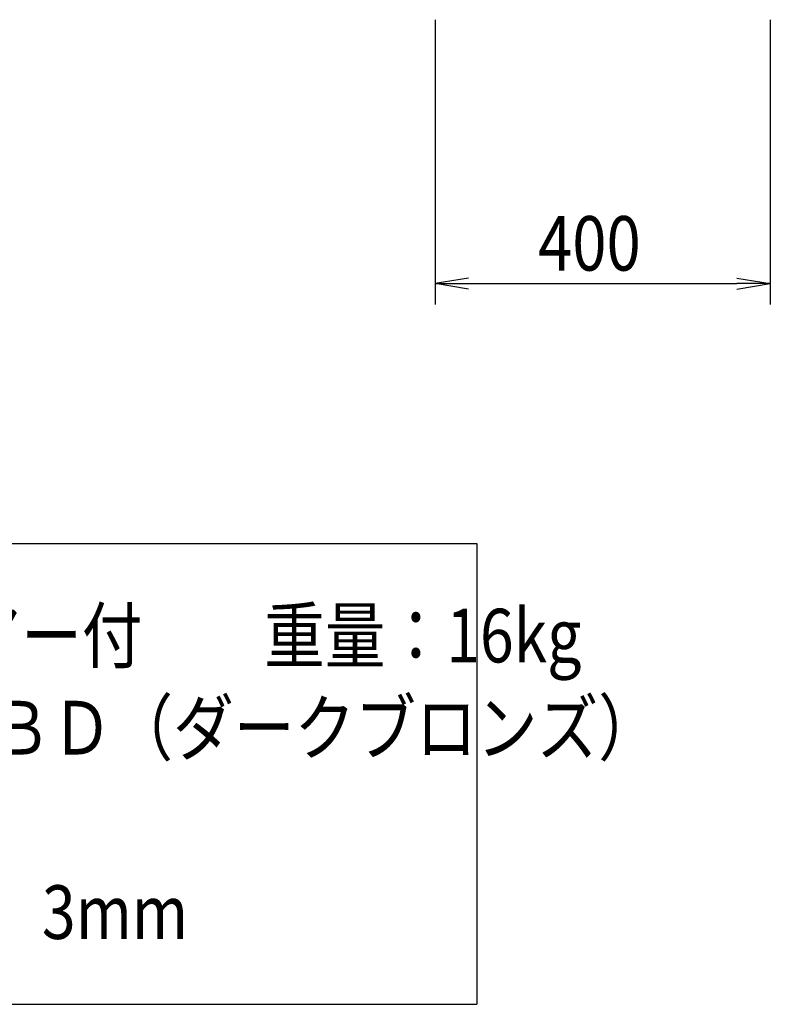
# Model space of a CAD drawing. Extents: x -19407 to 1175, y -6298 to 882.
# Drawn here: x -4911 to -4015, y -4198 to -3023 of the extents above; entities that cross this region are included whole.
import ezdxf
from ezdxf.enums import TextEntityAlignment as Align

# ---------------------------------------------------------------- set-up
doc = ezdxf.new("R2010")
doc.units = 0
doc.header["$LTSCALE"] = 20
for name, color, linetype in [('AM_0', 7, 'CONTINUOUS'), ('AM_5', 3, 'CONTINUOUS'), ('AM_6', 2, 'CONTINUOUS')]:
    doc.layers.add(name, color=color, linetype=linetype)
doc.styles.get("Standard").update_dxf_attribs({"font": 'romans.shx', "width": 0.83, "bigfont": 'extfont.shx'})

msp = doc.modelspace()

# ---------------------------------------------------------------- linework, layer by layer
at = {"layer": 'AM_0'}
for p, q in [((-6425, -3647.5), (-4365, -3647.5)), ((-4365, -3647.5), (-4365, -4197.5)), ((-6425, -4197.5), (-4365, -4197.5))]:
    msp.add_line(p, q, dxfattribs=at)
at = {"layer": 'AM_5'}
for p, q in [((-4415, -3022.5), (-4415, -3362.5)), ((-4015, -3022.5), (-4015, -3362.5)), ((-4375, -3330.8), (-4415, -3337.5)), ((-4055, -3330.8), (-4015, -3337.5)), ((-4375, -3344.2), (-4415, -3337.5)), ((-4415, -3337.5), (-4375, -3337.5)), ((-4375, -3337.5), (-4055, -3337.5)), ((-4055, -3344.2), (-4015, -3337.5)), ((-4015, -3337.5), (-4055, -3337.5))]:
    msp.add_line(p, q, dxfattribs=at)

# ---------------------------------------------------------------- texts
at = {"layer": 'AM_5', "width": 0.83}
msp.add_text('400', height=65, dxfattribs=at).set_placement((-4292.1, -3321.9))
at = {"layer": 'AM_6', "width": 0.83}
for s, p in [('支柱・パネル枠：アルミ押出し形材\u3000クリアー付\u3000\u3000重量：16kg', (-6358.3, -3757.5)), ('色\u3000\u3000\u3000\u3000調\u3000：ＳＬＣ（サンシルバー）, ＢＤ（ダークブロンズ）', (-6358.3, -3867.5)), ('表   示   面\u3000：アルミ樹脂複合板（ホワイト）3mm', (-6358.3, -4087.5))]:
    msp.add_text(s, height=64, dxfattribs=at).set_placement(p, align=Align.MIDDLE_LEFT)

doc.saveas('drawing.dxf')
